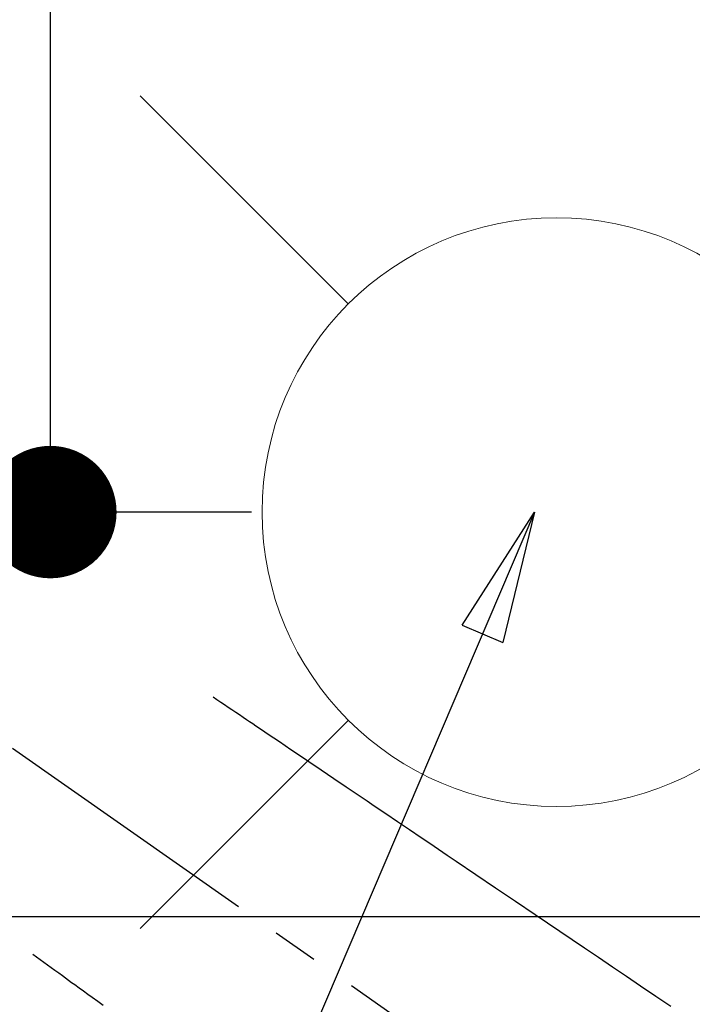
# Model space of a CAD drawing. Extents: x 55896 to 82369, y -11045 to -2175.
# Drawn here: x 71659 to 71750, y -4147 to -4013 of the extents above; entities that cross this region are included whole.
import ezdxf

# ---------------------------------------------------------------- set-up
doc = ezdxf.new("R2010")
doc.units = 0
doc.header["$LTSCALE"] = 50
doc.header["$MEASUREMENT"] = 0
doc.linetypes.add('CENTER2', pattern=[1.125, 0.75, -0.125, 0.125, -0.125])
doc.linetypes.add('HIDDEN', pattern=[0.375, 0.25, -0.125])
doc.layers.get('0').update_dxf_attribs({"linetype": 'CONTINUOUS'})
doc.layers.get('DEFPOINTS').update_dxf_attribs({"color": 146, "linetype": 'CONTINUOUS'})
for name, color, linetype in [('126-甲板', 2, 'CONTINUOUS'), ('150-機器', 8, 'CONTINUOUS'), ('160-文字', 254, 'CONTINUOUS'), ('166-寸法B', 11, 'CONTINUOUS')]:
    doc.layers.add(name, color=color, linetype=linetype)
doc.styles.add('KH001', font='txt')
doc.dimstyles.new('KH1xx030', dxfattribs={"dimscale": 30, "dimtxt": 2, "dimasz": 0.6, "dimexe": 0.3, "dimexo": 1.2, "dimgap": 0.5, "dimtad": 3, "dimdec": 1, "dimdsep": 46, "dimlunit": 6, "dimtxsty": 'KH001', "dimblk": 'DOT', "dimcen": 1, "dimdle": 1, "dimclrd": 256, "dimclre": 256, "dimclrt": 256, "dimadec": 0, "dimazin": 0, "dimtfac": 1, "dimtdec": 1, "dimtix": 1, "dimtmove": 2, "dimatfit": 3, "dimldrblk": 'CLOSEDBLANK', "dimfxl": 1, "dimtolj": 1, "dimtzin": 0, "dimlwd": -1, "dimlwe": -1, "dimarcsym": 0})

# ---------------------------------------------------------------- blocks, each defined once
blk = doc.blocks.new('F402_H')
at = {"layer": '150-機器', "color": 13, "linetype": 'CENTER2'}
blk.add_line((0, 0), (-244.02, -170.86), dxfattribs=at)
at = {"layer": '150-機器', "color": 13, "linetype": 'HIDDEN'}
for points in [[(-73.36, -25.3), (-73.88, -25.65), (-74.39, -26), (-74.9, -26.34), (-75.41, -26.69), (-75.92, -27.03), (-76.43, -27.38), (-76.94, -27.72), (-77.45, -28.07), (-77.89, -28.36), (-78.32, -28.65), (-78.75, -28.94), (-79.18, -29.24), (-79.78, -29.64), (-80.39, -30.05), (-80.99, -30.46), (-81.6, -30.87), (-82.37, -31.39), (-83.14, -31.91), (-83.92, -32.44), (-84.69, -32.96), (-86.38, -34.1), (-88.06, -35.24), (-89.75, -36.38), (-91.44, -37.52), (-92.39, -38.16), (-93.34, -38.81), (-94.29, -39.45), (-95.24, -40.09), (-96.83, -41.17), (-98.43, -42.25), (-100.02, -43.32), (-101.61, -44.4), (-102.8, -45.2), (-103.98, -46), (-105.17, -46.81), (-106.36, -47.61), (-109.05, -49.43), (-111.74, -51.25), (-114.43, -53.07), (-117.13, -54.89), (-118.8, -56.02), (-120.47, -57.15), (-122.14, -58.28), (-123.82, -59.41), (-125.72, -60.7), (-127.63, -61.99), (-129.53, -63.28), (-131.44, -64.56), (-133.5, -65.96), (-135.56, -67.35)], [(-48.87, -60.28), (-49.37, -60.65), (-49.87, -61.01), (-50.37, -61.37), (-50.87, -61.74), (-51.37, -62.1), (-51.87, -62.46), (-52.37, -62.82), (-52.87, -63.18), (-53.29, -63.49), (-53.71, -63.79), (-54.13, -64.1), (-54.55, -64.4), (-55.14, -64.83), (-55.73, -65.26), (-56.32, -65.69), (-56.92, -66.12), (-57.67, -66.66), (-58.43, -67.21)]]:
    blk.add_lwpolyline(points, dxfattribs=at)
blk = doc.blocks.new('給水')
at = {"layer": '160-文字', "color": 4, "linetype": 'Continuous', "lineweight": 20}
for p, q in [((-56.57, 56.57), (-28.28, 28.28)), ((28.28, 28.28), (56.57, 56.57)), ((-56.57, -56.57), (-28.28, -28.28)), ((28.28, -28.28), (56.57, -56.57))]:
    blk.add_line(p, q, dxfattribs=at)
blk.add_circle((0, 0), 40, dxfattribs=at)
blk = doc.blocks.new('_ClosedBlank')
at = {"color": 0, "linetype": 'ByBlock', "lineweight": -2}
for p, q in [((-1, 0.1667), (0, 0)), ((-1, 0.1667), (-1, -0.1667)), ((0, 0), (-1, -0.1667))]:
    blk.add_line(p, q, dxfattribs=at)
blk = doc.blocks.new('_Dot')
at = {"color": 0, "linetype": 'ByBlock', "lineweight": -2}
blk.add_line((-0.5, 0), (-1, 0), dxfattribs=at)
at = {"color": 0, "linetype": 'ByBlock', "const_width": 0.5}
blk.add_lwpolyline([(-0.25, 0, 1), (0.25, 0, 1)], format="xyb", close=True, dxfattribs=at)
blk = doc.blocks.new('*D309')
at = {"layer": '166-寸法B', "transparency": 16777216}
for p, q in [((71727.25, -3860.06), (72043.97, -3860.06)), ((72034.97, -4267.06), (72034.97, -3878.06)), ((71757.25, -4285.06), (72043.97, -4285.06))]:
    blk.add_line(p, q, dxfattribs=at)
at = {"layer": 'DEFPOINTS', "color": 0, "transparency": 16777216}
for p in [(71691.25, -3860.06), (72034.97, -3860.06), (71721.25, -4285.06)]:
    blk.add_point(p, dxfattribs=at)
at = {"layer": '166-寸法B', "transparency": 16777216, "xscale": 18, "yscale": 18, "zscale": 18}
for p, rotation in [((72034.97, -3860.06), 90), ((72034.97, -4285.06), 270)]:
    blk.add_blockref('_Dot', p, dxfattribs=dict(at, rotation=rotation))
at = {"layer": '166-寸法B', "transparency": 16777216, "insert": (71989.97, -3928.04), "char_height": 60, "attachment_point": 5, "rotation": 90, "style": 'KH001'}
blk.add_mtext('\\A1;425', dxfattribs=at)
blk = doc.blocks.new('*D311')
at = {"layer": '166-寸法B', "transparency": 16777216}
for p, q in [((71690.38, -3860.06), (71654.05, -3860.06)), ((71663.05, -4062.06), (71663.05, -3878.06)), ((71690.38, -4080.06), (71654.05, -4080.06))]:
    blk.add_line(p, q, dxfattribs=at)
at = {"layer": 'DEFPOINTS', "color": 0, "transparency": 16777216}
for p in [(71663.05, -3860.06), (71726.38, -3860.06), (71726.38, -4080.06)]:
    blk.add_point(p, dxfattribs=at)
at = {"layer": '166-寸法B', "transparency": 16777216, "xscale": 18, "yscale": 18, "zscale": 18}
for p, rotation in [((71663.05, -3860.06), 90), ((71663.05, -4080.06), 270)]:
    blk.add_blockref('_Dot', p, dxfattribs=dict(at, rotation=rotation))
at = {"layer": '166-寸法B', "transparency": 16777216, "insert": (71618.05, -3930.51), "char_height": 60, "attachment_point": 5, "rotation": 90, "style": 'KH001'}
blk.add_mtext('\\A1;220', dxfattribs=at)

msp = doc.modelspace()

# ---------------------------------------------------------------- linework, layer by layer
at = {"layer": '126-甲板', "linetype": 'Continuous'}
msp.add_lwpolyline([(72001.8, -4135.06), (71221.8, -4135.06, 0.414214), (71211.8, -4145.06), (71211.8, -4560.06, 0.414214), (71221.8, -4570.06), (72001.8, -4570.06, 0.414214), (72011.8, -4560.06), (72011.8, -4145.06, 0.414214)], format="xyb", close=True, dxfattribs=at)

# ---------------------------------------------------------------- block references
at = {"layer": '150-機器', "xscale": -1}
msp.add_blockref('F402_H', (71611.81, -4079.87), dxfattribs=at)
at = {"layer": '160-文字'}
msp.add_blockref('給水', (71731.82, -4080.06), dxfattribs=at)

# ---------------------------------------------------------------- dimensions: what is measured, and where the dimension line sits
at = {"layer": '166-寸法B'}
for base, p1, p2, picture, middle in [((71663.05, -3860.06), (71726.38, -4080.06), (71726.38, -3860.06), '*D311', (71663.05, -3930.51)), ((72034.97, -3860.06), (71721.25, -4285.06), (71691.25, -3860.06), '*D309', (72034.97, -3928.04))]:
    dim = msp.add_linear_dim(base=base, p1=p1, p2=p2, angle=90, dimstyle='KH1xx030', override={"dimtmove": 1}, dxfattribs=at)
    dim.commit()
    dim.dimension.update_dxf_attribs({"geometry": picture, "text_midpoint": middle, "dimtype": 128})

# ---------------------------------------------------------------- leaders
at = {"layer": '160-文字', "annotation_type": 0, "has_hookline": 1, "hookline_direction": 1}
for points, text_width in [([(71925.89, -4047.27), (70969.41, -3167.51), (70951.41, -3167.51)], 735.84), ([(71850.01, -4101.27), (71571.12, -6261.9), (71553.12, -6261.9)], 1476.85)]:
    msp.add_leader(points, dimstyle='KH1xx030', override={"dimgap": 0.5, "dimtad": 1}, dxfattribs=dict(at, text_width=text_width))
at = {"layer": '160-文字'}
msp.add_leader([(71728.82, -4080.06), (71067.52, -5629.35)], dimstyle='KH1xx030', override={"dimgap": 0.5, "dimtad": 1}, dxfattribs=at)

doc.saveas('drawing.dxf')
